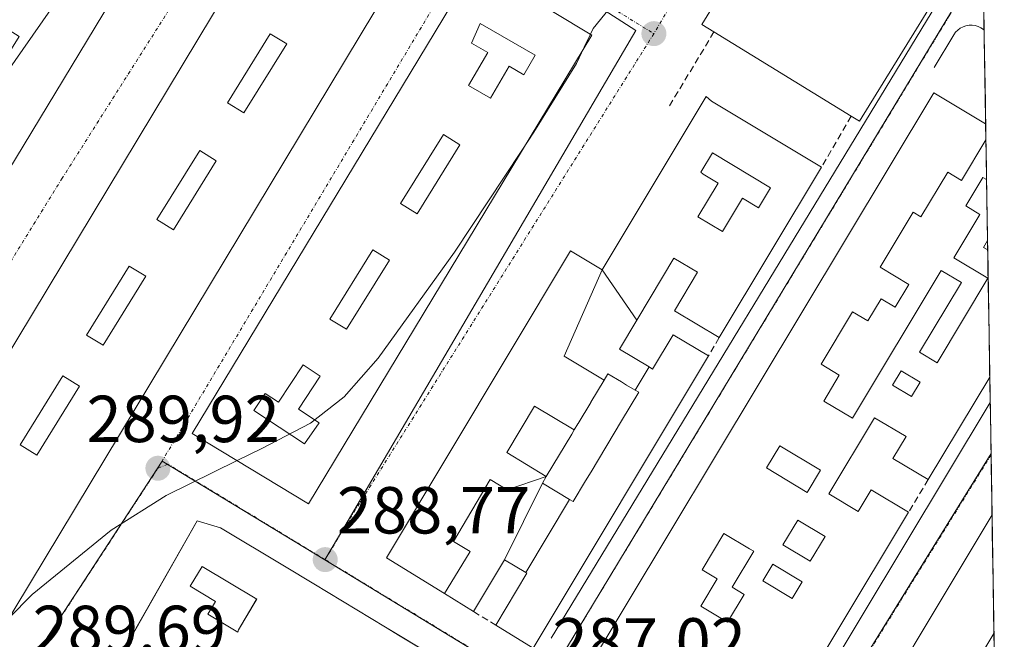
# Model space of a CAD drawing. Units: metres. Extents: x 612038 to 615526, y 4655299 to 4657667.
# Drawn here: x 615352 to 615500, y 4656902 to 4656995 of the extents above; entities that cross this region are included whole.
import ezdxf
from ezdxf.enums import TextEntityAlignment as Align

# ---------------------------------------------------------------- set-up
doc = ezdxf.new("R2010")
doc.units = ezdxf.units.M
doc.header["$MEASUREMENT"] = 0
doc.linetypes.add('TRAZO_Y_PUNTO', pattern=[1, 0.5, -0.25, 0, -0.25])
doc.linetypes.add('TRAZOSX2', pattern=[1.5, 1, -0.5])
for name, color, linetype, lineweight in [('Carátula', 7, 'Continuous', 5), ('Curva de nivel normal', 36, 'Continuous', 0), ('Edificación', 1, 'Continuous', 13), ('Edificación Cxs', 1, 'Continuous', 13), ('Elemento construido', 1, 'Continuous', 0), ('Municipio CxS', 142, 'Continuous', 0), ('Muro lineal', 1, 'TRAZOSX2', 13), ('Núcleo urbano CxS', 19, 'Continuous', 0), ('Punto de cota en terreno', 7, 'Continuous', 0), ('Rótulo de punto de cota en terreno', 19, 'Continuous', 0), ('Vía urbana eje', 5, 'TRAZO_Y_PUNTO', 0)]:
    doc.layers.add(name, color=color, linetype=linetype, lineweight=lineweight)
doc.styles.add('Arial', font='txt', dxfattribs={"height": 0.2})

# ---------------------------------------------------------------- blocks, each defined once
blk = doc.blocks.new('5PATER')
at = {"layer": 'Carátula', "linetype": 'Continuous', "lineweight": 5}
h = blk.add_hatch(color=250, dxfattribs=at)
edge = h.paths.add_edge_path()
edge.add_ellipse((0, 0.01), major_axis=(-1.33, -1.34), ratio=0.999422, start_angle=0, end_angle=360)
blk = doc.blocks.new('*U205')
at = {"layer": 'Edificación Cxs', "color": 1, "linetype": 'Continuous', "lineweight": 13}
for points in [[(615374.6401, 4657054.0801, 296.0187), (615393.1001, 4657043.4601, 295.4337), (615319.1201, 4656921.1901, 292.5297), (615301.0601, 4656931.8201, 294.1009), (615374.6401, 4657054.0801, 296.0187)], [(615385.1401, 4657039.7701, 295.4784), (615382.1401, 4657041.6501, 295.6528), (615379.4401, 4657043.3401, 295.8283), (615376.5001, 4657045.2101, 295.974), (615374.4801, 4657041.8501, 296.0028), (615377.0801, 4657040.2901, 295.8289), (615374.3701, 4657035.7701, 295.8078), (615374.3101, 4657035.6801, 295.8078), (615377.5501, 4657033.7401, 295.5154), (615380.2101, 4657038.1701, 295.5944), (615383.1401, 4657036.4101, 295.4035), (615385.1401, 4657039.7701, 295.4784)], [(615372.8901, 4657027.3701, 295.4665), (615370.4001, 4657028.9201, 295.7617), (615363.9401, 4657018.5101, 295.6973), (615366.4301, 4657016.9701, 295.2571), (615372.8901, 4657027.3701, 295.4665)], [(615362.4601, 4657011.0101, 295.2176), (615359.9701, 4657012.5701, 295.7068), (615353.5201, 4657002.1701, 295.6975), (615356.0101, 4657000.6201, 295.1089), (615362.4601, 4657011.0101, 295.2176)], [(615351.8501, 4656992.7601, 294.8927), (615349.3501, 4656994.3201, 295.5289), (615342.8801, 4656983.9001, 294.6128), (615345.3701, 4656982.3701, 294.2452), (615351.8501, 4656992.7601, 294.8927)], [(615341.2101, 4656975.3501, 293.8472), (615338.7301, 4656976.9101, 295.1041), (615332.2601, 4656966.4901, 295.4479), (615334.7401, 4656964.9601, 294.699), (615341.2101, 4656975.3501, 293.8472)], [(615330.8001, 4656958.1701, 294.3612), (615328.3001, 4656959.7101, 295.0704), (615321.8301, 4656949.3001, 294.6465), (615324.3201, 4656947.7601, 294.0002), (615330.8001, 4656958.1701, 294.3612)], [(615320.1201, 4656940.9101, 293.793), (615317.5701, 4656942.5801, 294.3965), (615313.8701, 4656936.9401, 294.0731), (615311.8201, 4656938.2801, 294.4623), (615310.1201, 4656935.6901, 294.2059), (615317.7601, 4656930.6901, 293.0655), (615319.9801, 4656933.8501, 293.0387), (615316.8501, 4656935.9101, 293.6391), (615320.1201, 4656940.9101, 293.793)]]:
    blk.add_polyline3d(points, close=True, dxfattribs=at)
blk = doc.blocks.new('*U206')
at = {"layer": 'Edificación Cxs', "color": 1, "linetype": 'Continuous', "lineweight": 13}
for points in [[(615421.1563, 4656886.3937, 287.1426), (615412.915, 4656891.337, 287.8278), (615413.184, 4656891.797, 287.8227), (615410.084, 4656893.615, 287.9334), (615405.4255, 4656896.3725, 288.208), (615405.4601, 4656896.4301, 288.2098), (615403.4271, 4656897.6529, 288.3158), (615398.8101, 4656900.4301, 288.5279), (615396.5301, 4656896.6401, 288.5494), (615403.1801, 4656892.6401, 288.1919), (615410.562, 4656887.319, 287.7836), (615410.702, 4656887.558, 287.7937), (615418.8685, 4656882.6597, 287.1813), (615412.8199, 4656872.7881, 287.1234), (615409.8801, 4656867.9901, 287.0696), (615394.0305, 4656876.9889, 287.8626), (615391.7661, 4656878.2745, 287.9804), (615380.9151, 4656884.4353, 288.4843), (615378.5491, 4656885.7785, 288.578), (615365.4373, 4656893.2229, 289.3754), (615360.0001, 4656896.3101, 289.6269), (615362.2901, 4656900.3401, 289.839), (615366.3801, 4656898.0201, 289.7665), (615367.4825, 4656899.9647, 289.7998), (615367.5069, 4656900.0077, 289.8), (615368.6019, 4656901.9395, 289.8234), (615378.6701, 4656919.7001, 289.8413), (615382.2201, 4656918.6601, 289.6359), (615391.8725, 4656912.8455, 289.0389), (615396.2891, 4656910.1851, 288.7508), (615407.0953, 4656903.6757, 288.2196), (615409.3237, 4656902.3333, 288.0771), (615425.1001, 4656892.8301, 287.1517), (615421.1563, 4656886.3937, 287.1426)], [(615384.9001, 4656903.2801, 289.0484), (615387.5951, 4656907.7651, 289.2221), (615387.6701, 4656907.8901, 289.2256), (615379.4201, 4656912.8401, 289.7745), (615377.6201, 4656909.8401, 289.7841), (615381.4401, 4656907.5501, 289.3957), (615380.2901, 4656905.6301, 289.3729), (615384.8101, 4656902.9101, 289.0373), (615384.9001, 4656903.2801, 289.0484)], [(615391.6301, 4656895.3701, 288.6343), (615386.7701, 4656898.3001, 288.8046), (615385.4193, 4656896.0489, 288.7777), (615382.5401, 4656891.2501, 288.7274), (615384.3587, 4656890.1573, 288.7254), (615384.6435, 4656889.9863, 288.7274), (615387.4001, 4656888.3301, 288.6626), (615391.6301, 4656895.3701, 288.6343)], [(615397.6701, 4656888.3501, 288.1573), (615395.8991, 4656889.4141, 288.233), (615395.8841, 4656889.4233, 288.2338), (615393.2101, 4656891.0301, 288.3856), (615391.4501, 4656888.1101, 288.2853), (615395.8853, 4656885.4349, 288.107), (615395.9101, 4656885.4201, 288.106), (615397.6701, 4656888.3501, 288.1573)], [(615408.1601, 4656882.6401, 287.6286), (615407.8911, 4656882.8019, 287.646), (615407.8883, 4656882.8035, 287.6462), (615404.2201, 4656885.0101, 287.8502), (615401.5201, 4656880.5301, 287.8008), (615405.4701, 4656878.1601, 287.5609), (615408.1601, 4656882.6401, 287.6286)]]:
    blk.add_polyline3d(points, close=True, dxfattribs=at)
blk = doc.blocks.new('*U207')
at = {"layer": 'Edificación Cxs', "color": 1, "linetype": 'Continuous', "lineweight": 13}
for points in [[(615498.8509, 4656902.7109, 285.3131), (615459.3801, 4656837.0401, 285.1875), (615451.4001, 4656841.9901, 285.3677), (615498.5591, 4656920.6161, 285.6479), (615498.8509, 4656902.7109, 285.3131)], [(615499.4231, 4656867.6019, 284.3874), (615475.3701, 4656827.1401, 284.4312), (615467.7101, 4656831.8801, 284.8171), (615499.1547, 4656884.0739, 285.1067), (615499.4231, 4656867.6019, 284.3874)]]:
    blk.add_polyline3d(points, close=True, dxfattribs=at)
blk = doc.blocks.new('*U208')
at = {"layer": 'Edificación Cxs', "color": 1, "linetype": 'Continuous', "lineweight": 13}
for points in [[(615444.9905, 4656949.9805, 287.898), (615439.7701, 4656957.5401, 289.2347), (615455.4401, 4656983.6901, 289.7442), (615456.2301, 4656983.0001, 289.6786), (615472.8501, 4656973.0401, 287.4429), (615457.4301, 4656947.3301, 287.5188), (615450.6501, 4656951.3901, 287.7595), (615454.1301, 4656957.1901, 287.8636), (615450.5901, 4656959.3201, 288.3428), (615446.9963, 4656953.3261, 287.9404), (615444.9905, 4656949.9805, 287.898)], [(615465.1701, 4656969.9301, 287.6709), (615456.4001, 4656975.1801, 289.0561), (615454.6601, 4656972.2801, 289.0191), (615454.9901, 4656972.0001, 288.9569), (615457.2501, 4656970.6401, 288.5644), (615454.1901, 4656965.5401, 288.5167), (615457.8901, 4656963.3301, 287.9245), (615460.9101, 4656968.3701, 287.9232), (615463.3501, 4656966.9001, 287.6694), (615465.1701, 4656969.9301, 287.6709)]]:
    blk.add_polyline3d(points, close=True, dxfattribs=at)
blk = doc.blocks.new('*U209')
at = {"layer": 'Edificación Cxs', "color": 1, "linetype": 'Continuous', "lineweight": 13}
for points in [[(615497.5979, 4656979.5861, 287.1453), (615497.6371, 4656977.1811, 287.1116), (615493.9401, 4656971.0401, 287.0825), (615491.8801, 4656972.2801, 287.1555), (615487.8401, 4656965.5601, 287.2089), (615486.6901, 4656966.2501, 287.2815), (615481.7001, 4656957.9601, 287.2728), (615486.0201, 4656955.3601, 287.0681), (615483.9401, 4656951.9101, 286.8754), (615481.8401, 4656953.1701, 286.9586), (615479.8401, 4656949.8501, 286.9125), (615477.5201, 4656951.2401, 287.0276), (615472.7701, 4656943.3301, 287.0249), (615475.5201, 4656941.6801, 286.9045), (615473.1801, 4656937.7701, 286.9198), (615477.5101, 4656935.1701, 286.6125), (615490.9101, 4656957.4501, 286.8488), (615493.9401, 4656955.6301, 286.652), (615487.6301, 4656945.1401, 286.412), (615490.2601, 4656943.5501, 286.2839), (615497.9401, 4656956.3101, 286.61), (615492.8201, 4656959.3801, 286.8582), (615496.7401, 4656965.9101, 286.8877), (615494.6001, 4656967.2001, 286.9486), (615497.1901, 4656971.5001, 287.037), (615497.7351, 4656971.1719, 286.9978), (615497.8848, 4656961.9853, 286.7829), (615497.26, 4656960.95, 286.7948), (615497.9081, 4656960.5601, 286.7765), (615498.2209, 4656941.3721, 285.8812), (615488.9301, 4656925.9201, 285.7939), (615483.6101, 4656929.1101, 286.0331), (615485.5901, 4656932.4101, 286.1223), (615480.8501, 4656935.2501, 286.3665), (615473.9501, 4656923.7701, 286.4381), (615478.3901, 4656921.1001, 286.1586), (615480.3501, 4656924.3701, 286.1274), (615485.9701, 4656921.0001, 285.795), (615443.7601, 4656850.7801, 285.7545), (615445.0901, 4656849.9801, 285.6552), (615442.8901, 4656846.3201, 285.6465), (615434.3101, 4656851.4701, 286.0801), (615434.8601, 4656852.3801, 286.1133), (615417.0201, 4656863.2001, 286.8041), (615489.8001, 4656984.2701, 287.4682), (615497.5979, 4656979.5861, 287.1453)], [(615487.7201, 4656940.6001, 286.246), (615484.8501, 4656942.3201, 286.4339), (615483.5701, 4656940.1801, 286.4435), (615486.4301, 4656938.4601, 286.2223), (615487.7201, 4656940.6001, 286.246)], [(615472.7101, 4656927.3301, 286.6089), (615466.5401, 4656931.0401, 287.0597), (615464.5301, 4656927.6901, 287.0879), (615470.7001, 4656923.9801, 286.7064), (615472.7101, 4656927.3301, 286.6089)], [(615473.3701, 4656917.3501, 286.3), (615469.2501, 4656919.8301, 286.5456), (615466.9901, 4656916.0801, 286.4474), (615471.1201, 4656913.6001, 286.341), (615473.3701, 4656917.3501, 286.3)], [(615461.1901, 4656908.5901, 286.8729), (615459.3801, 4656909.6801, 286.9411), (615462.6501, 4656915.1101, 286.8363), (615461.9801, 4656915.4601, 286.9243), (615458.1301, 4656917.7801, 287.1151), (615454.8501, 4656912.3101, 287.0614), (615457.1101, 4656910.9501, 287.0155), (615454.6401, 4656906.8301, 286.996), (615458.6701, 4656904.4101, 286.7659), (615461.1901, 4656908.5901, 286.8729)], [(615469.9401, 4656910.5201, 286.2824), (615465.5101, 4656913.1801, 286.4768), (615463.9901, 4656910.6501, 286.6091), (615468.4201, 4656907.9901, 286.2554), (615469.9401, 4656910.5201, 286.2824)], [(615453.7001, 4656897.0001, 286.5396), (615447.8701, 4656900.5101, 286.829), (615445.9801, 4656897.3701, 286.9057), (615451.8101, 4656893.8701, 286.8272), (615453.7001, 4656897.0001, 286.5396)], [(615457.4001, 4656900.2701, 286.4288), (615454.9301, 4656896.1501, 286.4059), (615457.3501, 4656894.7001, 286.2118), (615450.9901, 4656884.1101, 286.2876), (615451.0401, 4656883.9901, 286.2757), (615454.6201, 4656881.8401, 286.0659), (615464.5301, 4656898.3201, 286.0814), (615461.6001, 4656900.0801, 286.2723), (615460.5701, 4656898.3701, 286.1733), (615457.4001, 4656900.2701, 286.4288)], [(615450.4801, 4656890.6701, 286.7671), (615444.1301, 4656894.4901, 287.145), (615441.3101, 4656889.7901, 287.0399), (615447.6601, 4656885.9701, 286.8118), (615450.4801, 4656890.6701, 286.7671)], [(615439.5801, 4656879.2701, 286.6914), (615436.0401, 4656881.4001, 286.8169), (615433.9501, 4656877.9301, 286.8278), (615437.4901, 4656875.8001, 286.6525), (615439.5801, 4656879.2701, 286.6914)]]:
    blk.add_polyline3d(points, close=True, dxfattribs=at)
blk = doc.blocks.new('*U210')
at = {"layer": 'Edificación Cxs', "color": 1, "linetype": 'Continuous', "lineweight": 13}
for points in [[(615420.6801, 4657003.5601, 292.2694), (615438.1901, 4656992.9701, 290.0363), (615395.4601, 4656922.2801, 289.1809), (615377.9401, 4656932.8701, 290.1078), (615420.6801, 4657003.5601, 292.2694)], [(615429.6501, 4656989.9101, 290.7297), (615421.3701, 4656994.6901, 292.8379), (615420.0301, 4656991.7601, 293.1906), (615422.5101, 4656990.3401, 292.4261), (615419.6201, 4656985.3501, 292.7708), (615422.9401, 4656983.4401, 291.4955), (615425.7201, 4656988.2501, 291.3787), (615427.9601, 4656986.9601, 290.729), (615429.6501, 4656989.9101, 290.7297)], [(615418.3001, 4656976.4201, 291.7241), (615415.8201, 4656977.9601, 292.7526), (615409.3501, 4656967.5501, 292.6219), (615411.8501, 4656966.0101, 291.6288), (615418.3001, 4656976.4201, 291.7241)], [(615407.6701, 4656959.0101, 291.436), (615405.1901, 4656960.5501, 292.4272), (615398.7101, 4656950.1401, 292.3669), (615401.2101, 4656948.6001, 291.3372), (615407.6701, 4656959.0101, 291.436)], [(615397.2101, 4656941.5301, 291.0954), (615394.6701, 4656943.2101, 292.1652), (615390.9701, 4656937.5801, 291.5494), (615388.9201, 4656938.9301, 292.3129), (615387.2101, 4656936.3301, 291.6838), (615394.8701, 4656931.3101, 289.6562), (615397.0701, 4656934.4801, 289.7746), (615393.9401, 4656936.5501, 290.7101), (615397.2101, 4656941.5301, 291.0954)]]:
    blk.add_polyline3d(points, close=True, dxfattribs=at)
blk = doc.blocks.new('*U211')
at = {"layer": 'Edificación Cxs', "color": 1, "linetype": 'Continuous', "lineweight": 13}
for points in [[(615394.5601, 4657018.5501, 294.7742), (615412.2801, 4657007.8701, 293.0447), (615348.9401, 4656902.8001, 290.0522), (615331.2101, 4656913.4801, 291.5292), (615394.5601, 4657018.5501, 294.7742)], [(615403.9701, 4657004.6901, 293.6709), (615395.7001, 4657009.4801, 294.5811), (615394.3501, 4657006.5501, 294.5003), (615396.8201, 4657005.1201, 294.3909), (615393.9501, 4657000.1401, 294.3553), (615397.2601, 4656998.2201, 294.2962), (615400.0401, 4657003.0301, 294.1344), (615402.2601, 4657001.7501, 293.9958), (615403.9701, 4657004.6901, 293.6709)], [(615392.1901, 4656991.6201, 294.2312), (615389.7101, 4656993.1701, 294.2322), (615383.2501, 4656982.7601, 293.9482), (615385.7301, 4656981.2101, 293.9721), (615392.1901, 4656991.6201, 294.2312)], [(615381.5601, 4656974.0001, 293.9015), (615379.0701, 4656975.5401, 293.8524), (615372.6201, 4656965.1401, 293.7427), (615375.1001, 4656963.5901, 293.8145), (615381.5601, 4656974.0001, 293.9015)], [(615370.9401, 4656956.6001, 293.6441), (615368.4401, 4656958.1301, 293.5819), (615361.9801, 4656947.7301, 292.5749), (615364.4801, 4656946.1901, 292.1151), (615370.9401, 4656956.6001, 293.6441)], [(615360.9401, 4656940.0301, 291.4237), (615358.4401, 4656941.5801, 292.0589), (615351.9801, 4656931.1701, 291.7577), (615354.4801, 4656929.6201, 291.193), (615360.9401, 4656940.0301, 291.4237)], [(615350.6901, 4656922.9801, 291.0708), (615348.1401, 4656924.6501, 291.6128), (615344.4401, 4656919.0301, 291.3064), (615342.3901, 4656920.3701, 291.676), (615340.6901, 4656917.7801, 291.4647), (615348.3301, 4656912.7601, 290.3798), (615350.5401, 4656915.9401, 290.4038), (615347.4001, 4656918.0001, 290.9266), (615350.6901, 4656922.9801, 291.0708)]]:
    blk.add_polyline3d(points, close=True, dxfattribs=at)
blk = doc.blocks.new('*U212')
at = {"layer": 'Edificación Cxs', "color": 1, "linetype": 'Continuous', "lineweight": 13}
for points in [[(615364.4201, 4657062.2801, 296.0261), (615306.3601, 4656965.4401, 295.9422), (615304.8401, 4656966.3501, 295.9711), (615288.8501, 4656939.6701, 294.5309), (615270.5001, 4656950.3501, 294.7055), (615344.6901, 4657074.1201, 296.1335), (615364.4201, 4657062.2801, 296.0261)], [(615351.3401, 4657057.3401, 296.215), (615347.1601, 4657059.8501, 296.2234), (615345.6801, 4657057.3701, 296.2252), (615349.8601, 4657054.8601, 296.2182), (615351.3401, 4657057.3401, 296.215)], [(615343.4001, 4657045.2801, 296.3226), (615341.2001, 4657046.6001, 296.3201), (615339.0101, 4657042.9301, 296.3408), (615341.2001, 4657041.6101, 296.3487), (615343.4001, 4657045.2801, 296.3226)], [(615339.6401, 4657038.1101, 296.3604), (615336.2201, 4657040.1601, 296.3499), (615334.4601, 4657037.2301, 296.369), (615337.8801, 4657035.1801, 296.3768), (615339.6401, 4657038.1101, 296.3604)], [(615330.5501, 4657023.2201, 296.5281), (615326.8801, 4657025.4101, 296.523), (615324.4701, 4657021.3801, 296.5709), (615328.1301, 4657019.1801, 296.5909), (615330.5501, 4657023.2201, 296.5281)], [(615320.5701, 4657006.1501, 296.7471), (615316.5101, 4657008.5901, 296.7467), (615314.1101, 4657004.5901, 296.8083), (615318.1701, 4657002.1501, 296.7976), (615320.5701, 4657006.1501, 296.7471)], [(615310.2101, 4656989.3601, 296.8054), (615306.5501, 4656991.5601, 296.8186), (615304.1301, 4656987.5301, 296.731), (615307.7901, 4656985.3301, 296.7022), (615310.2101, 4656989.3601, 296.8054)], [(615300.7301, 4656973.4101, 296.2246), (615296.7901, 4656975.7801, 296.3019), (615292.2301, 4656968.1701, 295.9463), (615296.1701, 4656965.8101, 295.8248), (615300.7301, 4656973.4101, 296.2246)], [(615291.4701, 4656959.2101, 295.4292), (615287.8701, 4656961.2401, 295.5372), (615284.5501, 4656955.7101, 295.1955), (615282.6301, 4656956.8601, 295.2643), (615280.4501, 4656953.2301, 295.0267), (615288.6701, 4656948.3001, 294.8052), (615290.6601, 4656951.6301, 294.9946), (615287.9101, 4656953.2801, 295.061), (615291.4701, 4656959.2101, 295.4292)]]:
    blk.add_polyline3d(points, close=True, dxfattribs=at)
blk = doc.blocks.new('*U266')
at = {"layer": 'Edificación', "color": 1, "linetype": 'Continuous', "lineweight": 13}
for points in [[(615498.8509, 4656902.7109, 285.3131), (615459.3801, 4656837.0401, 285.1875), (615451.4001, 4656841.9901, 285.3677), (615498.559, 4656920.616, 285.6479)], [(615499.4231, 4656867.6019, 284.3874), (615475.3701, 4656827.1401, 284.4312), (615467.7101, 4656831.8801, 284.8171), (615499.1546, 4656884.0738, 285.1067)]]:
    blk.add_polyline3d(points, dxfattribs=at)
blk = doc.blocks.new('*U276')
at = {"layer": 'Elemento construido', "color": 1, "linetype": 'Continuous', "lineweight": 0}
for points in [[(615497.3679, 4656993.6995, 287.3958), (615497.2701, 4656993.7801, 287.4025), (615496.8901, 4656994.0401, 287.4265), (615496.4701, 4656994.2501, 287.4495), (615496.0201, 4656994.3901, 287.4659), (615495.5601, 4656994.4501, 287.481), (615495.0901, 4656994.4501, 287.4952), (615494.6301, 4656994.3701, 287.5071), (615494.1901, 4656994.2201, 287.5167), (615493.7701, 4656994.0001, 287.5237), (615493.4001, 4656993.7201, 287.5275), (615493.0701, 4656993.3901, 287.532), (615492.8001, 4656993.0101, 287.5417), (615489.8201, 4656988.0901, 287.5441)], [(615423.2001, 4656857.4701, 286.4798), (615442.7301, 4656845.2201, 285.6182), (615446.6701, 4656851.6601, 285.6502), (615498.283, 4656937.5541, 285.7599)]]:
    blk.add_polyline3d(points, dxfattribs=at)
blk = doc.blocks.new('*U290')
at = {"layer": 'Edificación', "color": 1, "linetype": 'Continuous', "lineweight": 13}
for points in [[(615498.2207, 4656941.3719, 285.8812), (615488.9301, 4656925.9201, 285.7939), (615483.6101, 4656929.1101, 286.0331), (615485.5901, 4656932.4101, 286.1223), (615480.8501, 4656935.2501, 286.3665), (615473.9501, 4656923.7701, 286.4381), (615478.3901, 4656921.1001, 286.1586), (615480.3501, 4656924.3701, 286.1274), (615485.9701, 4656921.0001, 285.795), (615443.7601, 4656850.7801, 285.7545), (615445.0901, 4656849.9801, 285.6552), (615442.8901, 4656846.3201, 285.6465), (615434.3101, 4656851.4701, 286.0801), (615434.8601, 4656852.3801, 286.1133), (615417.0201, 4656863.2001, 286.8041), (615489.8001, 4656984.2701, 287.4682), (615497.5979, 4656979.5861, 287.1453)], [(615497.6371, 4656977.1811, 287.1116), (615493.9401, 4656971.0401, 287.0825), (615491.8801, 4656972.2801, 287.1555), (615487.8401, 4656965.5601, 287.2089), (615486.6901, 4656966.2501, 287.2815), (615481.7001, 4656957.9601, 287.2728), (615486.0201, 4656955.3601, 287.0681), (615483.9401, 4656951.9101, 286.8754), (615481.8401, 4656953.1701, 286.9586), (615479.8401, 4656949.8501, 286.9125), (615477.5201, 4656951.2401, 287.0276), (615472.7701, 4656943.3301, 287.0249), (615475.5201, 4656941.6801, 286.9045), (615473.1801, 4656937.7701, 286.9198), (615477.5101, 4656935.1701, 286.6125), (615490.9101, 4656957.4501, 286.8488), (615493.9401, 4656955.6301, 286.652), (615487.6301, 4656945.1401, 286.412), (615490.2601, 4656943.5501, 286.2839), (615497.9401, 4656956.3101, 286.61), (615492.8201, 4656959.3801, 286.8582), (615496.7401, 4656965.9101, 286.8877), (615494.6001, 4656967.2001, 286.9486), (615497.1901, 4656971.5001, 287.037), (615497.735, 4656971.1719, 286.9978)]]:
    blk.add_polyline3d(points, dxfattribs=at)

msp = doc.modelspace()

# ---------------------------------------------------------------- linework, layer by layer
at = {"layer": 'Curva de nivel normal', "color": 36, "linetype": 'Continuous', "lineweight": 0}
for points in [[(615477.11, 4657035.14, 290), (615472.58, 4657036.4, 290), (615469.91, 4657034.88, 290), (615467.58, 4657031.88, 290), (615464.38, 4657029.62, 290), (615462.77, 4657027.29, 290), (615461.38, 4657023.81, 290), (615457.92, 4657020.39, 290), (615454.25, 4657015.81, 290), (615451.76, 4657011.63, 290), (615448.93, 4657007.22, 290), (615445.76, 4657001.86, 290), (615441.92, 4656998.33, 290), (615438.4, 4656993.93, 290), (615438, 4656993.08, 290)], [(615307.2, 4656942.02, 295), (615307.77, 4656941.38, 295), (615309.94, 4656942.07, 295), (615312.74, 4656945.16, 295), (615319.16, 4656950.42, 295), (615327.08, 4656958, 295), (615331.61, 4656962.3, 295), (615334.5, 4656966.24, 295), (615342.48, 4656976.68, 295), (615361.08, 4657003.3, 295), (615365.88, 4657009.68, 295), (615373.73, 4657017.76, 295), (615380.23, 4657022.18, 295)], [(615438, 4656993.08, 290), (615437.07, 4656991.12, 290)], [(615437.07, 4656991.12, 290), (615435.91, 4656988.66, 290), (615429.48, 4656978.3, 290), (615427.65, 4656975.53, 290)], [(615427.65, 4656975.53, 290), (615417.51, 4656960.2, 290), (615405.96, 4656944.26, 290), (615400.83, 4656938.39, 290), (615395.77, 4656934.42, 290), (615388.33, 4656930.57, 290), (615384.7, 4656928.79, 290)], [(615384.7, 4656928.79, 290), (615373.99, 4656923.53, 290), (615365.7, 4656918.29, 290), (615353.78, 4656908.58, 290), (615350.28, 4656905.02, 290)]]:
    msp.add_polyline3d(points, dxfattribs=at)
at = {"layer": 'Edificación', "color": 1, "linetype": 'Continuous', "lineweight": 13}
for points in [[(615374.64, 4657054.08, 296.02), (615393.1, 4657043.46, 295.43), (615319.12, 4656921.19, 292.53), (615301.06, 4656931.82, 294.1), (615374.64, 4657054.08, 296.02)], [(615394.56, 4657018.55, 294.77), (615412.28, 4657007.87, 293.04), (615348.94, 4656902.8, 290.05), (615331.21, 4656913.48, 291.53), (615394.56, 4657018.55, 294.77)], [(615490.72, 4656999.74, 287.82), (615478.57, 4656979.96, 287.47), (615477.33, 4656980.72, 287.5), (615456.62, 4656993.43, 289.95), (615454.8, 4656994.55, 289.88), (615466.88, 4657014.21, 289.72), (615490.72, 4656999.74, 287.82)], [(615420.68, 4657003.56, 292.27), (615438.19, 4656992.97, 290.04), (615395.46, 4656922.28, 289.18), (615377.94, 4656932.87, 290.11), (615420.68, 4657003.56, 292.27)], [(615429.65, 4656989.91, 290.73), (615421.37, 4656994.69, 292.84), (615420.03, 4656991.76, 293.19), (615422.51, 4656990.34, 292.43), (615419.62, 4656985.35, 292.77), (615422.94, 4656983.44, 291.5), (615425.72, 4656988.25, 291.38), (615427.96, 4656986.96, 290.73), (615429.65, 4656989.91, 290.73)], [(615429.65, 4656989.91, 290.73), (615421.37, 4656994.69, 292.84), (615420.03, 4656991.76, 293.19), (615422.51, 4656990.34, 292.43), (615419.62, 4656985.35, 292.77), (615422.94, 4656983.44, 291.5), (615425.72, 4656988.25, 291.38), (615427.96, 4656986.96, 290.73), (615429.65, 4656989.91, 290.73)], [(615392.19, 4656991.62, 294.23), (615389.71, 4656993.17, 294.23), (615383.25, 4656982.76, 293.95), (615385.73, 4656981.21, 293.97), (615392.19, 4656991.62, 294.23)], [(615392.19, 4656991.62, 294.23), (615389.71, 4656993.17, 294.23), (615383.25, 4656982.76, 293.95), (615385.73, 4656981.21, 293.97), (615392.19, 4656991.62, 294.23)], [(615439.77, 4656957.54, 289.23), (615455.44, 4656983.69, 289.74), (615456.23, 4656983, 289.68), (615472.85, 4656973.04, 287.44), (615457.43, 4656947.33, 287.52), (615450.65, 4656951.39, 287.76), (615454.13, 4656957.19, 287.86), (615450.59, 4656959.32, 288.34), (615447, 4656953.33, 287.94), (615444.99, 4656949.98, 287.9)], [(615497.6, 4656979.59, 287.15), (615497.64, 4656977.18, 287.11)], [(615418.3, 4656976.42, 291.72), (615415.82, 4656977.96, 292.75), (615409.35, 4656967.55, 292.62), (615411.85, 4656966.01, 291.63), (615418.3, 4656976.42, 291.72)], [(615418.3, 4656976.42, 291.72), (615415.82, 4656977.96, 292.75), (615409.35, 4656967.55, 292.62), (615411.85, 4656966.01, 291.63), (615418.3, 4656976.42, 291.72)], [(615381.56, 4656974, 293.9), (615379.07, 4656975.54, 293.85), (615372.62, 4656965.14, 293.74), (615375.1, 4656963.59, 293.81), (615381.56, 4656974, 293.9)], [(615381.56, 4656974, 293.9), (615379.07, 4656975.54, 293.85), (615372.62, 4656965.14, 293.74), (615375.1, 4656963.59, 293.81), (615381.56, 4656974, 293.9)], [(615465.17, 4656969.93, 287.67), (615456.4, 4656975.18, 289.06), (615454.66, 4656972.28, 289.02), (615454.99, 4656972, 288.96), (615457.25, 4656970.64, 288.56), (615454.19, 4656965.54, 288.52), (615457.89, 4656963.33, 287.92), (615460.91, 4656968.37, 287.92), (615463.35, 4656966.9, 287.67), (615465.17, 4656969.93, 287.67)], [(615465.17, 4656969.93, 287.67), (615456.4, 4656975.18, 289.06), (615454.66, 4656972.28, 289.02), (615454.99, 4656972, 288.96), (615457.25, 4656970.64, 288.56), (615454.19, 4656965.54, 288.52), (615457.89, 4656963.33, 287.92), (615460.91, 4656968.37, 287.92), (615463.35, 4656966.9, 287.67), (615465.17, 4656969.93, 287.67)], [(615497.74, 4656971.17, 287), (615497.88, 4656961.99, 286.78)], [(615497.88, 4656961.99, 286.78), (615497.26, 4656960.95, 286.79), (615497.91, 4656960.56, 286.78)], [(615497.88, 4656961.99, 286.78), (615497.26, 4656960.95, 286.79), (615497.91, 4656960.56, 286.78)], [(615497.88, 4656961.99, 286.78), (615497.91, 4656960.56, 286.78)], [(615407.67, 4656959.01, 291.44), (615405.19, 4656960.55, 292.43), (615398.71, 4656950.14, 292.37), (615401.21, 4656948.6, 291.34), (615407.67, 4656959.01, 291.44)], [(615407.67, 4656959.01, 291.44), (615405.19, 4656960.55, 292.43), (615398.71, 4656950.14, 292.37), (615401.21, 4656948.6, 291.34), (615407.67, 4656959.01, 291.44)], [(615497.91, 4656960.56, 286.78), (615498.22, 4656941.37, 285.88)], [(615415.99, 4656908.74, 288.11), (615407.24, 4656914.15, 288.56), (615434.97, 4656960.42, 289.65), (615439.77, 4656957.54, 289.23)], [(615370.94, 4656956.6, 293.64), (615368.44, 4656958.13, 293.58), (615361.98, 4656947.73, 292.57), (615364.48, 4656946.19, 292.12), (615370.94, 4656956.6, 293.64)], [(615370.94, 4656956.6, 293.64), (615368.44, 4656958.13, 293.58), (615361.98, 4656947.73, 292.57), (615364.48, 4656946.19, 292.12), (615370.94, 4656956.6, 293.64)], [(615440.04, 4656940.9, 287.93), (615434.04, 4656944.52, 288.71), (615439.77, 4656957.54, 289.23)], [(615440.04, 4656940.9, 287.93), (615434.04, 4656944.52, 288.71), (615439.77, 4656957.54, 289.23)], [(615439.77, 4656957.54, 289.23), (615444.99, 4656949.98, 287.9)], [(615439.77, 4656957.54, 289.23), (615444.99, 4656949.98, 287.9)], [(615444.99, 4656949.98, 287.9), (615442.37, 4656945.61, 287.88), (615446.84, 4656942.92, 287.74)], [(615446.84, 4656942.92, 287.74), (615447.37, 4656942.6, 287.7), (615450.47, 4656947.76, 287.68), (615455.78, 4656944.58, 287.45), (615429.34, 4656900.49, 287.19), (615423.72, 4656903.96, 287.6), (615428.41, 4656911.8, 287.61), (615428.24, 4656911.9, 287.63)], [(615397.21, 4656941.53, 291.1), (615394.67, 4656943.21, 292.17), (615390.97, 4656937.58, 291.55), (615388.92, 4656938.93, 292.31), (615387.21, 4656936.33, 291.68), (615394.87, 4656931.31, 289.66), (615397.07, 4656934.48, 289.77), (615393.94, 4656936.55, 290.71), (615397.21, 4656941.53, 291.1)], [(615397.21, 4656941.53, 291.1), (615394.67, 4656943.21, 292.17), (615390.97, 4656937.58, 291.55), (615388.92, 4656938.93, 292.31), (615387.21, 4656936.33, 291.68), (615394.87, 4656931.31, 289.66), (615397.07, 4656934.48, 289.77), (615393.94, 4656936.55, 290.71), (615397.21, 4656941.53, 291.1)], [(615444.73, 4656939.42, 287.72), (615446.84, 4656942.92, 287.74)], [(615444.73, 4656939.42, 287.72), (615446.84, 4656942.92, 287.74)], [(615360.94, 4656940.03, 291.42), (615358.44, 4656941.58, 292.06), (615351.98, 4656931.17, 291.76), (615354.48, 4656929.62, 291.19), (615360.94, 4656940.03, 291.42)], [(615360.94, 4656940.03, 291.42), (615358.44, 4656941.58, 292.06), (615351.98, 4656931.17, 291.76), (615354.48, 4656929.62, 291.19), (615360.94, 4656940.03, 291.42)], [(615444.73, 4656939.42, 287.72), (615443.45, 4656940.19, 287.79), (615442.67, 4656940.66, 287.82), (615440.63, 4656941.88, 287.92), (615440.04, 4656940.9, 287.93)], [(615444.73, 4656939.42, 287.72), (615443.45, 4656940.19, 287.79), (615442.67, 4656940.66, 287.82), (615440.63, 4656941.88, 287.92), (615440.04, 4656940.9, 287.93)], [(615487.72, 4656940.6, 286.25), (615484.85, 4656942.32, 286.43), (615483.57, 4656940.18, 286.44), (615486.43, 4656938.46, 286.22), (615487.72, 4656940.6, 286.25)], [(615487.72, 4656940.6, 286.25), (615484.85, 4656942.32, 286.43), (615483.57, 4656940.18, 286.44), (615486.43, 4656938.46, 286.22), (615487.72, 4656940.6, 286.25)], [(615440.04, 4656940.9, 287.93), (615438.05, 4656937.58, 287.87), (615438.03, 4656937.54, 287.87), (615436.12, 4656934.36, 287.85), (615436.11, 4656934.34, 287.85), (615435.55, 4656933.41, 287.85)], [(615440.04, 4656940.9, 287.93), (615438.05, 4656937.58, 287.87), (615438.03, 4656937.54, 287.87), (615436.12, 4656934.36, 287.85), (615436.11, 4656934.34, 287.85), (615435.55, 4656933.41, 287.85)], [(615434.85, 4656922.93, 287.62), (615435.38, 4656922.61, 287.6), (615437.24, 4656925.72, 287.66), (615438.09, 4656927.12, 287.68), (615442.69, 4656934.81, 287.67), (615445.27, 4656939.1, 287.69), (615444.73, 4656939.42, 287.72)], [(615434.85, 4656922.93, 287.62), (615435.38, 4656922.61, 287.6), (615437.24, 4656925.72, 287.66), (615438.09, 4656927.12, 287.68), (615442.69, 4656934.81, 287.67), (615445.27, 4656939.1, 287.69), (615444.73, 4656939.42, 287.72)], [(615431.34, 4656926.4, 287.69), (615425.37, 4656930.01, 288.43), (615429.57, 4656937.02, 288.57), (615435.55, 4656933.41, 287.85)], [(615431.34, 4656926.4, 287.69), (615425.37, 4656930.01, 288.43), (615429.57, 4656937.02, 288.57), (615435.55, 4656933.41, 287.85)], [(615435.55, 4656933.41, 287.85), (615435.19, 4656932.8, 287.86), (615435.18, 4656932.79, 287.86), (615431.34, 4656926.4, 287.69)], [(615435.55, 4656933.41, 287.85), (615435.19, 4656932.8, 287.86), (615435.18, 4656932.79, 287.86), (615431.34, 4656926.4, 287.69)], [(615472.71, 4656927.33, 286.61), (615466.54, 4656931.04, 287.06), (615464.53, 4656927.69, 287.09)], [(615472.71, 4656927.33, 286.61), (615466.54, 4656931.04, 287.06), (615464.53, 4656927.69, 287.09)], [(615415.99, 4656908.74, 288.11), (615418.6, 4656913.03, 288.07), (615419.83, 4656915.09, 288.06), (615417.35, 4656916.59, 288.34), (615422.88, 4656925.94, 288.43), (615425.43, 4656924.39, 288.01), (615431.34, 4656926.4, 287.69)], [(615415.99, 4656908.74, 288.11), (615418.6, 4656913.03, 288.07), (615419.83, 4656915.09, 288.06), (615417.35, 4656916.59, 288.34), (615422.88, 4656925.94, 288.43), (615425.43, 4656924.39, 288.01), (615431.34, 4656926.4, 287.69)], [(615431.34, 4656926.4, 287.69), (615430.74, 4656925.39, 287.72)], [(615431.34, 4656926.4, 287.69), (615430.74, 4656925.39, 287.72)], [(615464.53, 4656927.69, 287.09), (615470.7, 4656923.98, 286.71), (615472.71, 4656927.33, 286.61)], [(615464.53, 4656927.69, 287.09), (615470.7, 4656923.98, 286.71), (615472.71, 4656927.33, 286.61)], [(615425.05, 4656913.81, 287.79), (615430.74, 4656925.39, 287.72)], [(615425.05, 4656913.81, 287.79), (615430.74, 4656925.39, 287.72)], [(615430.74, 4656925.39, 287.72), (615434.85, 4656922.93, 287.62)], [(615430.74, 4656925.39, 287.72), (615434.85, 4656922.93, 287.62)], [(615434.85, 4656922.93, 287.62), (615428.24, 4656911.9, 287.63)], [(615434.85, 4656922.93, 287.62), (615428.24, 4656911.9, 287.63)], [(615498.56, 4656920.62, 285.65), (615498.85, 4656902.71, 285.31)], [(615418.87, 4656882.66, 287.18), (615412.82, 4656872.79, 287.12), (615409.88, 4656867.99, 287.07), (615394.03, 4656876.99, 287.86), (615391.77, 4656878.27, 287.98), (615380.92, 4656884.44, 288.48), (615378.55, 4656885.78, 288.58), (615365.44, 4656893.22, 289.38), (615360, 4656896.31, 289.63), (615362.29, 4656900.34, 289.84), (615366.38, 4656898.02, 289.77), (615367.48, 4656899.96, 289.8), (615367.51, 4656900.01, 289.8), (615368.6, 4656901.94, 289.82), (615378.67, 4656919.7, 289.84), (615382.22, 4656918.66, 289.64), (615391.87, 4656912.85, 289.04), (615396.29, 4656910.19, 288.75), (615407.1, 4656903.68, 288.22), (615409.32, 4656902.33, 288.08), (615425.1, 4656892.83, 287.15), (615421.16, 4656886.39, 287.14)], [(615473.37, 4656917.35, 286.3), (615469.25, 4656919.83, 286.55), (615466.99, 4656916.08, 286.45), (615471.12, 4656913.6, 286.34), (615473.37, 4656917.35, 286.3)], [(615473.37, 4656917.35, 286.3), (615469.25, 4656919.83, 286.55), (615466.99, 4656916.08, 286.45), (615471.12, 4656913.6, 286.34), (615473.37, 4656917.35, 286.3)], [(615461.98, 4656915.46, 286.92), (615458.13, 4656917.78, 287.12), (615454.85, 4656912.31, 287.06), (615457.11, 4656910.95, 287.02), (615454.64, 4656906.83, 287), (615458.67, 4656904.41, 286.77), (615461.19, 4656908.59, 286.87), (615459.38, 4656909.68, 286.94), (615462.65, 4656915.11, 286.84), (615461.98, 4656915.46, 286.92)], [(615461.98, 4656915.46, 286.92), (615458.13, 4656917.78, 287.12), (615454.85, 4656912.31, 287.06), (615457.11, 4656910.95, 287.02), (615454.64, 4656906.83, 287), (615458.67, 4656904.41, 286.77), (615461.19, 4656908.59, 286.87), (615459.38, 4656909.68, 286.94), (615462.65, 4656915.11, 286.84), (615461.98, 4656915.46, 286.92)], [(615425.05, 4656913.81, 287.79), (615420.37, 4656906.03, 287.74), (615415.99, 4656908.74, 288.11)], [(615428.24, 4656911.9, 287.63), (615425.05, 4656913.81, 287.79)], [(615469.94, 4656910.52, 286.28), (615465.51, 4656913.18, 286.48), (615463.99, 4656910.65, 286.61)], [(615469.94, 4656910.52, 286.28), (615465.51, 4656913.18, 286.48), (615463.99, 4656910.65, 286.61)], [(615384.9, 4656903.28, 289.05), (615387.6, 4656907.77, 289.22), (615387.67, 4656907.89, 289.23), (615379.42, 4656912.84, 289.77), (615377.62, 4656909.84, 289.78), (615381.44, 4656907.55, 289.4), (615380.29, 4656905.63, 289.37), (615384.81, 4656902.91, 289.04), (615384.9, 4656903.28, 289.05)], [(615384.9, 4656903.28, 289.05), (615387.6, 4656907.77, 289.22), (615387.67, 4656907.89, 289.23), (615379.42, 4656912.84, 289.77), (615377.62, 4656909.84, 289.78), (615381.44, 4656907.55, 289.4), (615380.29, 4656905.63, 289.37), (615384.81, 4656902.91, 289.04), (615384.9, 4656903.28, 289.05)], [(615463.99, 4656910.65, 286.61), (615468.42, 4656907.99, 286.26), (615469.94, 4656910.52, 286.28)], [(615463.99, 4656910.65, 286.61), (615468.42, 4656907.99, 286.26), (615469.94, 4656910.52, 286.28)]]:
    msp.add_polyline3d(points, dxfattribs=at)
at = {"layer": 'Edificación Cxs', "color": 1, "linetype": 'Continuous', "lineweight": 13}
for points in [[(615490.72, 4656999.74, 287.82), (615478.57, 4656979.96, 287.47), (615477.33, 4656980.72, 287.5), (615456.62, 4656993.43, 289.95), (615454.8, 4656994.55, 289.88), (615466.88, 4657014.21, 289.72), (615490.72, 4656999.74, 287.82)], [(615429.65, 4656989.91, 290.73), (615427.96, 4656986.96, 290.73), (615425.72, 4656988.25, 291.38), (615422.94, 4656983.44, 291.5), (615419.62, 4656985.35, 292.77), (615422.51, 4656990.34, 292.43), (615420.03, 4656991.76, 293.19), (615421.37, 4656994.69, 292.84), (615429.65, 4656989.91, 290.73)], [(615392.19, 4656991.62, 294.23), (615385.73, 4656981.21, 293.97), (615383.25, 4656982.76, 293.95), (615389.71, 4656993.17, 294.23), (615392.19, 4656991.62, 294.23)], [(615418.3, 4656976.42, 291.72), (615411.85, 4656966.01, 291.63), (615409.35, 4656967.55, 292.62), (615415.82, 4656977.96, 292.75), (615418.3, 4656976.42, 291.72)], [(615381.56, 4656974, 293.9), (615375.1, 4656963.59, 293.81), (615372.62, 4656965.14, 293.74), (615379.07, 4656975.54, 293.85), (615381.56, 4656974, 293.9)], [(615465.17, 4656969.93, 287.67), (615463.35, 4656966.9, 287.67), (615460.91, 4656968.37, 287.92), (615457.89, 4656963.33, 287.92), (615454.19, 4656965.54, 288.52), (615457.25, 4656970.64, 288.56), (615454.99, 4656972, 288.96), (615454.66, 4656972.28, 289.02), (615456.4, 4656975.18, 289.06), (615465.17, 4656969.93, 287.67)], [(615497.91, 4656960.56, 286.78), (615497.26, 4656960.95, 286.79), (615497.88, 4656961.99, 286.78), (615497.91, 4656960.56, 286.78)], [(615407.67, 4656959.01, 291.44), (615401.21, 4656948.6, 291.34), (615398.71, 4656950.14, 292.37), (615405.19, 4656960.55, 292.43), (615407.67, 4656959.01, 291.44)], [(615439.77, 4656957.54, 289.23), (615434.04, 4656944.52, 288.71), (615440.04, 4656940.9, 287.93), (615438.05, 4656937.58, 287.87), (615438.03, 4656937.54, 287.87), (615436.12, 4656934.36, 287.85), (615436.11, 4656934.34, 287.85), (615435.55, 4656933.41, 287.85), (615429.57, 4656937.02, 288.57), (615425.37, 4656930.01, 288.43), (615431.34, 4656926.4, 287.69), (615425.43, 4656924.39, 288.01), (615422.88, 4656925.94, 288.43), (615417.35, 4656916.59, 288.34), (615419.83, 4656915.09, 288.06), (615418.6, 4656913.03, 288.07), (615415.99, 4656908.74, 288.11), (615407.24, 4656914.15, 288.56), (615434.97, 4656960.42, 289.65), (615439.77, 4656957.54, 289.23)], [(615370.94, 4656956.6, 293.64), (615364.48, 4656946.19, 292.12), (615361.98, 4656947.73, 292.57), (615368.44, 4656958.13, 293.58), (615370.94, 4656956.6, 293.64)], [(615444.99, 4656949.98, 287.9), (615442.37, 4656945.61, 287.88), (615446.84, 4656942.92, 287.74), (615444.73, 4656939.42, 287.72), (615443.45, 4656940.19, 287.79), (615442.67, 4656940.66, 287.82), (615440.63, 4656941.88, 287.92), (615440.04, 4656940.9, 287.93), (615434.04, 4656944.52, 288.71), (615439.77, 4656957.54, 289.23), (615444.99, 4656949.98, 287.9)], [(615428.24, 4656911.9, 287.63), (615434.85, 4656922.93, 287.62), (615435.38, 4656922.61, 287.6), (615437.24, 4656925.72, 287.66), (615438.09, 4656927.12, 287.68), (615442.69, 4656934.81, 287.67), (615445.27, 4656939.1, 287.69), (615444.73, 4656939.42, 287.72), (615446.84, 4656942.92, 287.74), (615447.37, 4656942.6, 287.7), (615450.47, 4656947.76, 287.68), (615455.78, 4656944.58, 287.45), (615429.34, 4656900.49, 287.19), (615423.72, 4656903.96, 287.6), (615428.41, 4656911.8, 287.61), (615428.24, 4656911.9, 287.63)], [(615397.21, 4656941.53, 291.1), (615393.94, 4656936.55, 290.71), (615397.07, 4656934.48, 289.77), (615394.87, 4656931.31, 289.66), (615387.21, 4656936.33, 291.68), (615388.92, 4656938.93, 292.31), (615390.97, 4656937.58, 291.55), (615394.67, 4656943.21, 292.17), (615397.21, 4656941.53, 291.1)], [(615360.94, 4656940.03, 291.42), (615354.48, 4656929.62, 291.19), (615351.98, 4656931.17, 291.76), (615358.44, 4656941.58, 292.06), (615360.94, 4656940.03, 291.42)], [(615444.73, 4656939.42, 287.72), (615445.27, 4656939.1, 287.69), (615442.69, 4656934.81, 287.67), (615438.09, 4656927.12, 287.68), (615437.24, 4656925.72, 287.66), (615435.38, 4656922.61, 287.6), (615434.85, 4656922.93, 287.62), (615430.74, 4656925.39, 287.72), (615431.34, 4656926.4, 287.69), (615435.18, 4656932.79, 287.86), (615435.19, 4656932.8, 287.86), (615435.55, 4656933.41, 287.85), (615436.11, 4656934.34, 287.85), (615436.12, 4656934.36, 287.85), (615438.03, 4656937.54, 287.87), (615438.05, 4656937.58, 287.87), (615440.04, 4656940.9, 287.93), (615440.63, 4656941.88, 287.92), (615442.67, 4656940.66, 287.82), (615443.45, 4656940.19, 287.79), (615444.73, 4656939.42, 287.72)], [(615487.72, 4656940.6, 286.25), (615486.43, 4656938.46, 286.22), (615483.57, 4656940.18, 286.44), (615484.85, 4656942.32, 286.43), (615487.72, 4656940.6, 286.25)], [(615435.55, 4656933.41, 287.85), (615435.19, 4656932.8, 287.86), (615435.18, 4656932.79, 287.86), (615431.34, 4656926.4, 287.69), (615425.37, 4656930.01, 288.43), (615429.57, 4656937.02, 288.57), (615435.55, 4656933.41, 287.85)], [(615472.71, 4656927.33, 286.61), (615470.7, 4656923.98, 286.71), (615464.53, 4656927.69, 287.09), (615466.54, 4656931.04, 287.06), (615472.71, 4656927.33, 286.61)], [(615430.74, 4656925.39, 287.72), (615425.05, 4656913.81, 287.79), (615420.37, 4656906.03, 287.74), (615415.99, 4656908.74, 288.11), (615418.6, 4656913.03, 288.07), (615419.83, 4656915.09, 288.06), (615417.35, 4656916.59, 288.34), (615422.88, 4656925.94, 288.43), (615425.43, 4656924.39, 288.01), (615431.34, 4656926.4, 287.69), (615430.74, 4656925.39, 287.72)], [(615434.85, 4656922.93, 287.62), (615428.24, 4656911.9, 287.63), (615425.05, 4656913.81, 287.79), (615430.74, 4656925.39, 287.72), (615434.85, 4656922.93, 287.62)], [(615473.37, 4656917.35, 286.3), (615471.12, 4656913.6, 286.34), (615466.99, 4656916.08, 286.45), (615469.25, 4656919.83, 286.55), (615473.37, 4656917.35, 286.3)], [(615461.19, 4656908.59, 286.87), (615458.67, 4656904.41, 286.77), (615454.64, 4656906.83, 287), (615457.11, 4656910.95, 287.02), (615454.85, 4656912.31, 287.06), (615458.13, 4656917.78, 287.12), (615461.98, 4656915.46, 286.92), (615462.65, 4656915.11, 286.84), (615459.38, 4656909.68, 286.94), (615461.19, 4656908.59, 286.87)], [(615469.94, 4656910.52, 286.28), (615468.42, 4656907.99, 286.26), (615463.99, 4656910.65, 286.61), (615465.51, 4656913.18, 286.48), (615469.94, 4656910.52, 286.28)], [(615384.9, 4656903.28, 289.05), (615384.81, 4656902.91, 289.04), (615380.29, 4656905.63, 289.37), (615381.44, 4656907.55, 289.4), (615377.62, 4656909.84, 289.78), (615379.42, 4656912.84, 289.77), (615387.67, 4656907.89, 289.23), (615387.6, 4656907.77, 289.22), (615384.9, 4656903.28, 289.05)]]:
    msp.add_polyline3d(points, close=True, dxfattribs=at)
at = {"layer": 'Elemento construido', "color": 1, "linetype": 'Continuous', "lineweight": 0}
msp.add_polyline3d([(615432.07, 4656901.99, 287.1), (615490.94, 4656998.87, 287.77)], dxfattribs=at)
at = {"layer": 'Municipio CxS', "color": 142, "linetype": 'Continuous', "lineweight": 0}
msp.add_polyline3d([(615497.3, 4656997.8, 287.5), (615497.38, 4656992.81, 287.4), (615497.46, 4656987.81, 287.4), (615497.55, 4656982.81, 287.18), (615497.63, 4656977.82, 287.12), (615497.71, 4656972.82, 287.04), (615497.79, 4656967.83, 286.92), (615497.87, 4656962.83, 286.79), (615497.95, 4656957.84, 286.72), (615498.03, 4656952.84, 286.37), (615498.12, 4656947.84, 286.15), (615498.2, 4656942.85, 285.94), (615498.28, 4656937.85, 285.76), (615498.36, 4656932.86, 285.69), (615498.44, 4656927.86, 285.64), (615498.52, 4656922.86, 285.64), (615498.6, 4656917.87, 285.66), (615498.69, 4656912.87, 285.63), (615498.77, 4656907.88, 285.47), (615498.85, 4656902.88, 285.32), (615498.93, 4656897.89, 285.22)], dxfattribs=at)
at = {"layer": 'Muro lineal', "color": 1, "linetype": 'TRAZOSX2', "lineweight": 13}
for points in [[(615456.62, 4656993.43, 289.95), (615449.76, 4656982.02, 289.79)], [(615477.33, 4656980.72, 287.5), (615472.85, 4656973.04, 287.44)], [(615457.43, 4656947.33, 287.52), (615455.78, 4656944.58, 287.45)], [(615488.93, 4656925.92, 285.79), (615485.97, 4656921, 285.79)], [(615420.37, 4656906.03, 287.74), (615423.72, 4656903.96, 287.6)]]:
    msp.add_polyline3d(points, dxfattribs=at)
at = {"layer": 'Núcleo urbano CxS', "color": 19, "linetype": 'Continuous', "lineweight": 0}
for points in [[(615430.44, 4656894.04, 287.06), (615397.92, 4656913.81, 288.61), (615400.96, 4656918.9, 288.66), (615444.84, 4656993.64, 289.78), (615399.42, 4657022.88, 294.47), (615398.53, 4657034.84, 295.28), (615397.6, 4657047.29, 295.33), (615376.84, 4657060.78, 295.95), (615372.19, 4657063.52, 295.95), (615340.25, 4657082.38, 296.09), (615355.43, 4657099.71, 295.38), (615373.65, 4657132.93, 293.93), (615375.51, 4657130.35, 293.93), (615425.73, 4657079.44, 291.54), (615430.57, 4657074.54, 291.22), (615469.04, 4657034.86, 289.9), (615482.08, 4657021.42, 288.91), (615482.18, 4657021.32, 288.91), (615497.17, 4657005.86, 287.68), (615497.19, 4657004.36, 287.63), (615490.6, 4656993.46, 287.62), (615430.44, 4656894.04, 287.06)], [(615352.02, 4656895.92, 289.64), (615344.33, 4656900.6, 290), (615342.54, 4656901.65, 290.05), (615322.46, 4656913.44, 291.76), (615292.86, 4656930.82, 294.14), (615287.5, 4656933.97, 294.39), (615268.93, 4656943.82, 294.57), (615264.76, 4656958.78, 294.86), (615269.67, 4656967.21, 295.36), (615312.01, 4657038.29, 296.41), (615312.03, 4657038.32, 296.41), (615334.68, 4657076.03, 296.14), (615340.25, 4657082.38, 296.09), (615372.19, 4657063.52, 295.95), (615376.84, 4657060.78, 295.95), (615397.6, 4657047.29, 295.33), (615398.53, 4657034.84, 295.28), (615399.42, 4657022.88, 294.47), (615444.84, 4656993.64, 289.78), (615400.96, 4656918.9, 288.66), (615397.92, 4656913.81, 288.61), (615373.4, 4656928.7, 289.89), (615352.02, 4656895.92, 289.64)], [(615500.41, 4656807.02, 283.27), (615477.86, 4656820.56, 284.12), (615443.24, 4656840.72, 285.45), (615498.41, 4656929.85, 285.66), (615500.41, 4656807.02, 283.27)]]:
    msp.add_polyline3d(points, close=True, dxfattribs=at)
for points in [[(615340.25, 4657082.38, 296.09), (615372.19, 4657063.52, 295.95), (615376.84, 4657060.78, 295.95), (615397.6, 4657047.29, 295.33), (615398.53, 4657034.84, 295.28), (615399.42, 4657022.88, 294.47), (615444.84, 4656993.64, 289.78), (615400.96, 4656918.9, 288.66), (615397.92, 4656913.81, 288.61)], [(615340.25, 4657082.38, 296.09), (615372.19, 4657063.52, 295.95), (615376.84, 4657060.78, 295.95), (615397.6, 4657047.29, 295.33), (615398.53, 4657034.84, 295.28), (615399.42, 4657022.88, 294.47), (615444.84, 4656993.64, 289.78), (615400.96, 4656918.9, 288.66), (615397.92, 4656913.81, 288.61)], [(615352.02, 4656895.92, 289.64), (615373.4, 4656928.7, 289.89), (615397.92, 4656913.81, 288.61), (615430.44, 4656894.04, 287.06), (615490.6, 4656993.46, 287.62), (615497.19, 4657004.36, 287.63), (615498.41, 4656929.85, 285.66), (615443.24, 4656840.72, 285.45)], [(615397.92, 4656913.81, 288.61), (615430.44, 4656894.04, 287.06), (615490.6, 4656993.46, 287.62), (615497.19, 4657004.36, 287.63)], [(615397.92, 4656913.81, 288.61), (615430.44, 4656894.04, 287.06), (615490.6, 4656993.46, 287.62), (615497.19, 4657004.36, 287.63)], [(615497.19, 4657004.36, 287.63), (615498.41, 4656929.85, 285.66)], [(615498.41, 4656929.85, 285.66), (615443.24, 4656840.72, 285.45), (615477.86, 4656820.56, 284.12), (615500.41, 4656807.02, 283.27)], [(615498.41, 4656929.85, 285.66), (615443.24, 4656840.72, 285.45), (615477.86, 4656820.56, 284.12), (615500.41, 4656807.02, 283.27)], [(615498.41, 4656929.85, 285.66), (615500.41, 4656807.02, 283.27)], [(615342.54, 4656901.65, 290.05), (615344.33, 4656900.6, 290), (615352.02, 4656895.92, 289.64), (615373.4, 4656928.7, 289.89), (615397.92, 4656913.81, 288.61)], [(615342.54, 4656901.65, 290.05), (615344.33, 4656900.6, 290), (615352.02, 4656895.92, 289.64), (615373.4, 4656928.7, 289.89), (615397.92, 4656913.81, 288.61)]]:
    msp.add_polyline3d(points, dxfattribs=at)
at = {"layer": 'Vía urbana eje', "color": 5, "linetype": 'TRAZO_Y_PUNTO', "lineweight": 0}
for points in [[(615398.6, 4657034.87), (615358.33, 4656971.38), (615322.52, 4656913.48)], [(615467.56, 4657026.62), (615465.07, 4657022.51), (615447.55, 4656993.17)], [(615421.52, 4657009.26), (615372.75, 4656927.63)], [(615421.52, 4657009.26), (615447.55, 4656993.17)], [(615494.65, 4657000), (615492.11, 4656995.87), (615489.54, 4656991.63), (615430.51, 4656894.08)], [(615447.55, 4656993.17), (615401.03, 4656918.94), (615397.98, 4656913.85)], [(615498.41, 4656929.64), (615443.3, 4656840.76)], [(615397.98, 4656913.85), (615374.27, 4656928.26), (615372.75, 4656927.63)], [(615372.75, 4656927.63), (615352.09, 4656895.96)], [(615430.51, 4656894.08), (615397.98, 4656913.85)]]:
    msp.add_lwpolyline(points, dxfattribs=at)

# ---------------------------------------------------------------- block references
at = {"layer": 'Edificación', "color": 1, "linetype": 'Continuous', "lineweight": 13}
for name in ['*U290', '*U266']:
    msp.add_blockref(name, (0, 0), dxfattribs=at)
at = {"layer": 'Edificación Cxs', "color": 1, "linetype": 'Continuous', "lineweight": 13}
for name in ['*U212', '*U205', '*U211', '*U210', '*U209', '*U208', '*U207', '*U206']:
    msp.add_blockref(name, (0, 0), dxfattribs=at)
at = {"layer": 'Elemento construido', "color": 1, "linetype": 'Continuous', "lineweight": 0}
msp.add_blockref('*U276', (0, 0), dxfattribs=at)
at = {"layer": 'Punto de cota en terreno', "linetype": 'Continuous', "lineweight": 0}
for p in [(615447.56, 4656993.17, 289.77), (615372.76, 4656927.63, 289.92), (615397.99, 4656913.85, 288.77)]:
    msp.add_blockref('5PATER', p, dxfattribs=at)

# ---------------------------------------------------------------- texts
at = {"layer": 'Rótulo de punto de cota en terreno', "color": 19, "linetype": 'Continuous', "lineweight": 0, "style": 'Arial'}
for s, p in [('289,92', (615361.99, 4656929.39)), ('288,77', (615399.75, 4656915.61)), ('289,69', (615353.86, 4656897.72)), ('287,02', (615432.28, 4656895.84))]:
    msp.add_text(s, height=7, dxfattribs=at).set_placement(p, align=Align.BOTTOM_LEFT)

doc.saveas('drawing.dxf')
